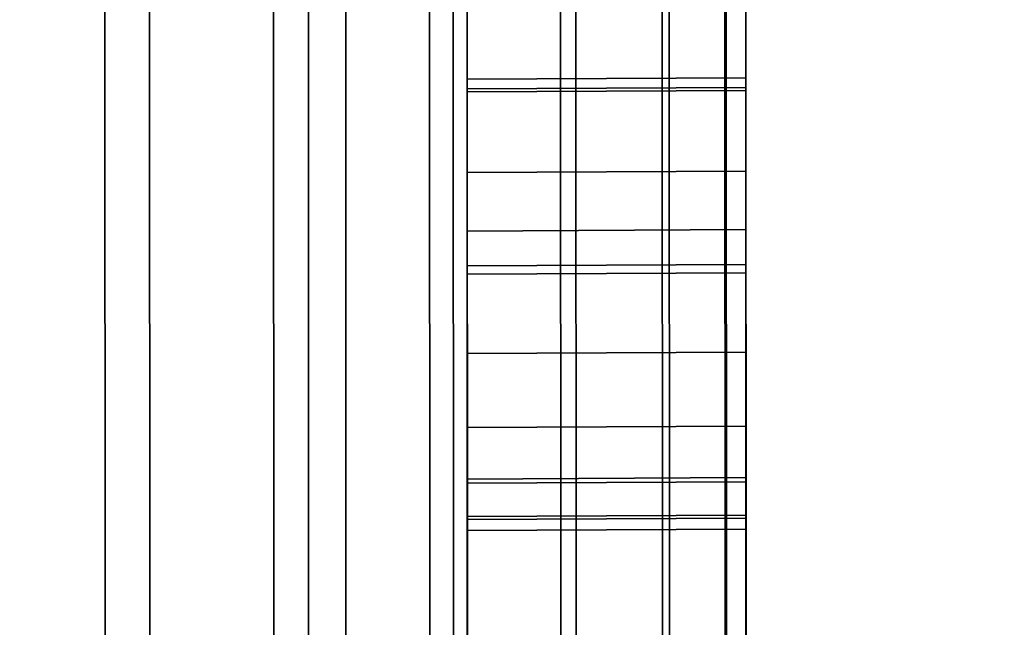
# Model space of a CAD drawing. Extents: x -0.04 to 0.04, y -0.85 to 0.
# Drawn here: x 0.007 to 0.008, y -0.593 to -0.593 of the extents above; entities that cross this region are included whole.
import ezdxf

# ---------------------------------------------------------------- set-up
doc = ezdxf.new("R2010")
doc.units = 0
for name, color, linetype in [('L10_SYMBOL_SCHWARZ5', 7, 'CONTINUOUS'), ('L11_FUNKTIONSTASTE_ROT5', 7, 'CONTINUOUS'), ('L12_FUNK_BLAU5', 7, 'CONTINUOUS'), ('L13_SYMBOL_SCHWARZ4', 7, 'CONTINUOUS'), ('L4_ROHRE_FARBE3', 7, 'CONTINUOUS'), ('L6_ROHRE_FARBE6', 7, 'CONTINUOUS'), ('L9_GEH_USE_FARBE5', 7, 'CONTINUOUS')]:
    doc.layers.add(name, color=color, linetype=linetype)

msp = doc.modelspace()

# ---------------------------------------------------------------- linework, layer by layer
at = {"layer": 'L10_SYMBOL_SCHWARZ5', "color": 7}
for points, invisible_edges in [([(0.007505, -0.59234, 0.159778), (0.007305, -0.592853, 0.159914), (0.007305, -0.592341, 0.159778), (0.007505, -0.59234, 0.159778)], 9), ([(0.007305, -0.592853, 0.159914), (0.007505, -0.59234, 0.159778), (0.007505, -0.592852, 0.159914), (0.007305, -0.592853, 0.159914)], 9), ([(0.007505, -0.59234, 0.162905), (0.007305, -0.592853, 0.163042), (0.007305, -0.592341, 0.162905), (0.007505, -0.59234, 0.162905)], 9), ([(0.007305, -0.592853, 0.163042), (0.007505, -0.59234, 0.162905), (0.007505, -0.592852, 0.163042), (0.007305, -0.592853, 0.163042)], 9), ([(0.007305, -0.592853, 0.159914), (0.007305, -0.592474, 0.159034), (0.007305, -0.592341, 0.159778), (0.007305, -0.592853, 0.159914)], 11), ([(0.007305, -0.592853, 0.163042), (0.007305, -0.592474, 0.162161), (0.007305, -0.592341, 0.162905), (0.007305, -0.592853, 0.163042)], 11), ([(0.007505, -0.592473, 0.159034), (0.007505, -0.592852, 0.159914), (0.007505, -0.59234, 0.159778), (0.007505, -0.592473, 0.159034)], 13), ([(0.007505, -0.592473, 0.162161), (0.007505, -0.592852, 0.163042), (0.007505, -0.59234, 0.162905), (0.007505, -0.592473, 0.162161)], 13), ([(0.007305, -0.592953, 0.159167), (0.007505, -0.592473, 0.159034), (0.007305, -0.592474, 0.159034), (0.007305, -0.592953, 0.159167)], 9), ([(0.007505, -0.592473, 0.159034), (0.007305, -0.592953, 0.159167), (0.007505, -0.592952, 0.159167), (0.007505, -0.592473, 0.159034)], 9), ([(0.007305, -0.592953, 0.162294), (0.007505, -0.592473, 0.162161), (0.007305, -0.592474, 0.162161), (0.007305, -0.592953, 0.162294)], 9), ([(0.007505, -0.592473, 0.162161), (0.007305, -0.592953, 0.162294), (0.007505, -0.592952, 0.162294), (0.007505, -0.592473, 0.162161)], 9), ([(0.007305, -0.592853, 0.159914), (0.007305, -0.592953, 0.159167), (0.007305, -0.592474, 0.159034), (0.007305, -0.592853, 0.159914)], 13), ([(0.007305, -0.592853, 0.163042), (0.007305, -0.592953, 0.162294), (0.007305, -0.592474, 0.162161), (0.007305, -0.592853, 0.163042)], 13), ([(0.007505, -0.592952, 0.159167), (0.007505, -0.592852, 0.159914), (0.007505, -0.592473, 0.159034), (0.007505, -0.592952, 0.159167)], 11), ([(0.007505, -0.592952, 0.162294), (0.007505, -0.592852, 0.163042), (0.007505, -0.592473, 0.162161), (0.007505, -0.592952, 0.162294)], 11), ([(0.007505, -0.592852, 0.159914), (0.007305, -0.593371, 0.160018), (0.007305, -0.592853, 0.159914), (0.007505, -0.592852, 0.159914)], 9), ([(0.007305, -0.593371, 0.160018), (0.007505, -0.592852, 0.159914), (0.007505, -0.59337, 0.160018), (0.007305, -0.593371, 0.160018)], 9), ([(0.007505, -0.592852, 0.163042), (0.007305, -0.593371, 0.163145), (0.007305, -0.592853, 0.163042), (0.007505, -0.592852, 0.163042)], 9), ([(0.007305, -0.593371, 0.163145), (0.007505, -0.592852, 0.163042), (0.007505, -0.59337, 0.163145), (0.007305, -0.593371, 0.163145)], 9), ([(0.007305, -0.593371, 0.160018), (0.007305, -0.592953, 0.159167), (0.007305, -0.592853, 0.159914), (0.007305, -0.593371, 0.160018)], 11), ([(0.007305, -0.593371, 0.163145), (0.007305, -0.592953, 0.162294), (0.007305, -0.592853, 0.163042), (0.007305, -0.593371, 0.163145)], 11), ([(0.007505, -0.592952, 0.159167), (0.007505, -0.59337, 0.160018), (0.007505, -0.592852, 0.159914), (0.007505, -0.592952, 0.159167)], 13), ([(0.007505, -0.592952, 0.162294), (0.007505, -0.59337, 0.163145), (0.007505, -0.592852, 0.163042), (0.007505, -0.592952, 0.162294)], 13), ([(0.007305, -0.593441, 0.159268), (0.007505, -0.592952, 0.159167), (0.007305, -0.592953, 0.159167), (0.007305, -0.593441, 0.159268)], 9), ([(0.007505, -0.592952, 0.159167), (0.007305, -0.593441, 0.159268), (0.007505, -0.59344, 0.159268), (0.007505, -0.592952, 0.159167)], 9), ([(0.007305, -0.593441, 0.162396), (0.007505, -0.592952, 0.162294), (0.007305, -0.592953, 0.162294), (0.007305, -0.593441, 0.162396)], 9), ([(0.007505, -0.592952, 0.162294), (0.007305, -0.593441, 0.162396), (0.007505, -0.59344, 0.162396), (0.007505, -0.592952, 0.162294)], 9), ([(0.007305, -0.593371, 0.160018), (0.007305, -0.593441, 0.159268), (0.007305, -0.592953, 0.159167), (0.007305, -0.593371, 0.160018)], 13), ([(0.007305, -0.593371, 0.163145), (0.007305, -0.593441, 0.162396), (0.007305, -0.592953, 0.162294), (0.007305, -0.593371, 0.163145)], 13), ([(0.007505, -0.59344, 0.159268), (0.007505, -0.59337, 0.160018), (0.007505, -0.592952, 0.159167), (0.007505, -0.59344, 0.159268)], 11), ([(0.007505, -0.59344, 0.162396), (0.007505, -0.59337, 0.163145), (0.007505, -0.592952, 0.162294), (0.007505, -0.59344, 0.162396)], 11)]:
    msp.add_3dface(points, dxfattribs=dict(at, invisible_edges=invisible_edges))
at = {"layer": 'L11_FUNKTIONSTASTE_ROT5', "color": 1}
for points, invisible_edges in [([(0.007301, -0.580998, 0.143852), (0.006313, -0.615998, 0.143852), (0.006301, -0.580998, 0.143852), (0.007301, -0.580998, 0.143852)], 9), ([(0.006313, -0.615998, 0.143852), (0.007301, -0.580998, 0.143852), (0.007313, -0.615998, 0.143852), (0.006313, -0.615998, 0.143852)], 9), ([(0.007301, -0.580998, 0.143852), (0.007313, -0.615998, 0.109852), (0.007313, -0.615998, 0.143852), (0.007301, -0.580998, 0.143852)], 9), ([(0.007313, -0.615998, 0.109852), (0.007301, -0.580998, 0.143852), (0.007313, -0.615964, 0.109593), (0.007313, -0.615998, 0.109852)], 11), ([(0.007313, -0.615964, 0.109593), (0.007301, -0.580998, 0.143852), (0.007313, -0.615864, 0.109352), (0.007313, -0.615964, 0.109593)], 11), ([(0.007313, -0.615864, 0.109352), (0.007301, -0.580998, 0.143852), (0.007313, -0.615705, 0.109145), (0.007313, -0.615864, 0.109352)], 11), ([(0.007313, -0.615705, 0.109145), (0.007301, -0.580998, 0.143852), (0.007313, -0.615498, 0.108986), (0.007313, -0.615705, 0.109145)], 11), ([(0.007313, -0.615498, 0.108986), (0.007301, -0.580998, 0.143852), (0.007313, -0.615257, 0.108886), (0.007313, -0.615498, 0.108986)], 11), ([(0.007313, -0.615257, 0.108886), (0.007301, -0.580998, 0.143852), (0.007313, -0.614998, 0.108852), (0.007313, -0.615257, 0.108886)], 11), ([(0.007313, -0.614998, 0.108852), (0.007301, -0.580998, 0.143852), (0.007301, -0.581998, 0.108852), (0.007313, -0.614998, 0.108852)], 11), ([(0.006313, -0.614998, 0.108852), (0.007301, -0.581998, 0.108852), (0.006301, -0.581998, 0.108852), (0.006313, -0.614998, 0.108852)], 9), ([(0.007301, -0.581998, 0.108852), (0.006313, -0.614998, 0.108852), (0.007313, -0.614998, 0.108852), (0.007301, -0.581998, 0.108852)], 9)]:
    msp.add_3dface(points, dxfattribs=dict(at, invisible_edges=invisible_edges))
at = {"layer": 'L12_FUNK_BLAU5', "color": 152}
for points, invisible_edges in [([(0.006313, -0.615998, 0.143852), (0.007301, -0.580998, 0.143852), (0.006301, -0.580998, 0.143852), (0.006313, -0.615998, 0.143852)], 9), ([(0.007301, -0.580998, 0.143852), (0.006313, -0.615998, 0.143852), (0.007313, -0.615998, 0.143852), (0.007301, -0.580998, 0.143852)], 9), ([(0.007313, -0.615998, 0.143852), (0.007313, -0.615964, 0.178611), (0.007301, -0.580998, 0.143852), (0.007313, -0.615998, 0.143852)], 11), ([(0.007301, -0.580998, 0.143852), (0.007313, -0.615964, 0.178611), (0.007313, -0.615864, 0.178852), (0.007301, -0.580998, 0.143852)], 13), ([(0.007301, -0.580998, 0.143852), (0.007313, -0.615864, 0.178852), (0.007313, -0.615705, 0.179059), (0.007301, -0.580998, 0.143852)], 13), ([(0.007301, -0.580998, 0.143852), (0.007313, -0.615705, 0.179059), (0.007313, -0.615498, 0.179218), (0.007301, -0.580998, 0.143852)], 13), ([(0.007301, -0.580998, 0.143852), (0.007313, -0.615498, 0.179218), (0.007313, -0.615257, 0.179318), (0.007301, -0.580998, 0.143852)], 13), ([(0.007301, -0.580998, 0.143852), (0.007313, -0.615257, 0.179318), (0.007313, -0.614998, 0.179352), (0.007301, -0.580998, 0.143852)], 13), ([(0.007301, -0.580998, 0.143852), (0.007313, -0.614998, 0.179352), (0.007301, -0.581998, 0.179352), (0.007301, -0.580998, 0.143852)], 13), ([(0.007301, -0.581998, 0.179352), (0.006313, -0.614998, 0.179352), (0.006301, -0.581998, 0.179352), (0.007301, -0.581998, 0.179352)], 9), ([(0.006313, -0.614998, 0.179352), (0.007301, -0.581998, 0.179352), (0.007313, -0.614998, 0.179352), (0.006313, -0.614998, 0.179352)], 9)]:
    msp.add_3dface(points, dxfattribs=dict(at, invisible_edges=invisible_edges))
at = {"layer": 'L13_SYMBOL_SCHWARZ4', "color": 7}
for points, invisible_edges in [([(0.007305, -0.592851, 0.129856), (0.007505, -0.592734, 0.129577), (0.007305, -0.592735, 0.129577), (0.007305, -0.592851, 0.129856)], 9), ([(0.007505, -0.592734, 0.129577), (0.007305, -0.592851, 0.129856), (0.007505, -0.59285, 0.129856), (0.007505, -0.592734, 0.129577)], 9), ([(0.007505, -0.59285, 0.125453), (0.007305, -0.592735, 0.125732), (0.007505, -0.592734, 0.125732), (0.007505, -0.59285, 0.125453)], 9), ([(0.007305, -0.592851, 0.129856), (0.007505, -0.592734, 0.129577), (0.007305, -0.592735, 0.129577), (0.007305, -0.592851, 0.129856)], 9), ([(0.007505, -0.592734, 0.129577), (0.007305, -0.592851, 0.129856), (0.007505, -0.59285, 0.129856), (0.007505, -0.592734, 0.129577)], 9), ([(0.007505, -0.59285, 0.125453), (0.007305, -0.592735, 0.125732), (0.007505, -0.592734, 0.125732), (0.007505, -0.59285, 0.125453)], 9), ([(0.007305, -0.592851, 0.125453), (0.007305, -0.592844, 0.124531), (0.007305, -0.592735, 0.125732), (0.007305, -0.592851, 0.125453)], 11), ([(0.007305, -0.592735, 0.125732), (0.007305, -0.592844, 0.124531), (0.007305, -0.592781, 0.124557), (0.007305, -0.592735, 0.125732)], 13), ([(0.007305, -0.592844, 0.130777), (0.007305, -0.592851, 0.129856), (0.007305, -0.592735, 0.129577), (0.007305, -0.592844, 0.130777)], 13), ([(0.007305, -0.592844, 0.130777), (0.007305, -0.592735, 0.129577), (0.007305, -0.592781, 0.130752), (0.007305, -0.592844, 0.130777)], 11), ([(0.007305, -0.592851, 0.125453), (0.007305, -0.592844, 0.124531), (0.007305, -0.592735, 0.125732), (0.007305, -0.592851, 0.125453)], 11), ([(0.007305, -0.592735, 0.125732), (0.007305, -0.592844, 0.124531), (0.007305, -0.592781, 0.124557), (0.007305, -0.592735, 0.125732)], 13), ([(0.007305, -0.592844, 0.130777), (0.007305, -0.592851, 0.129856), (0.007305, -0.592735, 0.129577), (0.007305, -0.592844, 0.130777)], 13), ([(0.007305, -0.592844, 0.130777), (0.007305, -0.592735, 0.129577), (0.007305, -0.592781, 0.130752), (0.007305, -0.592844, 0.130777)], 11), ([(0.007305, -0.592735, 0.125732), (0.007505, -0.59285, 0.125453), (0.007305, -0.592851, 0.125453), (0.007305, -0.592735, 0.125732)], 9), ([(0.007305, -0.592735, 0.125732), (0.007505, -0.59285, 0.125453), (0.007305, -0.592851, 0.125453), (0.007305, -0.592735, 0.125732)], 9), ([(0.007505, -0.59285, 0.129856), (0.007505, -0.592843, 0.130777), (0.007505, -0.592734, 0.129577), (0.007505, -0.59285, 0.129856)], 11), ([(0.007505, -0.592734, 0.129577), (0.007505, -0.592843, 0.130777), (0.007505, -0.59278, 0.130752), (0.007505, -0.592734, 0.129577)], 13), ([(0.007505, -0.592843, 0.124531), (0.007505, -0.59285, 0.125453), (0.007505, -0.592734, 0.125732), (0.007505, -0.592843, 0.124531)], 13), ([(0.007505, -0.592843, 0.124531), (0.007505, -0.592734, 0.125732), (0.007505, -0.59278, 0.124557), (0.007505, -0.592843, 0.124531)], 11), ([(0.007505, -0.59285, 0.129856), (0.007505, -0.592843, 0.130777), (0.007505, -0.592734, 0.129577), (0.007505, -0.59285, 0.129856)], 11), ([(0.007505, -0.592734, 0.129577), (0.007505, -0.592843, 0.130777), (0.007505, -0.59278, 0.130752), (0.007505, -0.592734, 0.129577)], 13), ([(0.007505, -0.592843, 0.124531), (0.007505, -0.59285, 0.125453), (0.007505, -0.592734, 0.125732), (0.007505, -0.592843, 0.124531)], 13), ([(0.007505, -0.592843, 0.124531), (0.007505, -0.592734, 0.125732), (0.007505, -0.59278, 0.124557), (0.007505, -0.592843, 0.124531)], 11), ([(0.007305, -0.592844, 0.124531), (0.007505, -0.59278, 0.124557), (0.007305, -0.592781, 0.124557), (0.007305, -0.592844, 0.124531)], 9), ([(0.007505, -0.59278, 0.124557), (0.007305, -0.592844, 0.124531), (0.007505, -0.592843, 0.124531), (0.007505, -0.59278, 0.124557)], 9), ([(0.007505, -0.59278, 0.130752), (0.007305, -0.592844, 0.130777), (0.007305, -0.592781, 0.130752), (0.007505, -0.59278, 0.130752)], 9), ([(0.007305, -0.592844, 0.130777), (0.007505, -0.59278, 0.130752), (0.007505, -0.592843, 0.130777), (0.007305, -0.592844, 0.130777)], 9), ([(0.007305, -0.592844, 0.124531), (0.007505, -0.59278, 0.124557), (0.007305, -0.592781, 0.124557), (0.007305, -0.592844, 0.124531)], 9), ([(0.007505, -0.59278, 0.124557), (0.007305, -0.592844, 0.124531), (0.007505, -0.592843, 0.124531), (0.007505, -0.59278, 0.124557)], 9), ([(0.007505, -0.59278, 0.130752), (0.007305, -0.592844, 0.130777), (0.007305, -0.592781, 0.130752), (0.007505, -0.59278, 0.130752)], 9), ([(0.007305, -0.592844, 0.130777), (0.007505, -0.59278, 0.130752), (0.007505, -0.592843, 0.130777), (0.007305, -0.592844, 0.130777)], 9), ([(0.007305, -0.592911, 0.124524), (0.007505, -0.592843, 0.124531), (0.007305, -0.592844, 0.124531), (0.007305, -0.592911, 0.124524)], 9), ([(0.007505, -0.592843, 0.124531), (0.007305, -0.592911, 0.124524), (0.007505, -0.59291, 0.124524), (0.007505, -0.592843, 0.124531)], 9), ([(0.007505, -0.592843, 0.130777), (0.007305, -0.592911, 0.130785), (0.007305, -0.592844, 0.130777), (0.007505, -0.592843, 0.130777)], 9), ([(0.007305, -0.592911, 0.130785), (0.007505, -0.592843, 0.130777), (0.007505, -0.59291, 0.130785), (0.007305, -0.592911, 0.130785)], 9), ([(0.007305, -0.592911, 0.124524), (0.007505, -0.592843, 0.124531), (0.007305, -0.592844, 0.124531), (0.007305, -0.592911, 0.124524)], 9), ([(0.007505, -0.592843, 0.124531), (0.007305, -0.592911, 0.124524), (0.007505, -0.59291, 0.124524), (0.007505, -0.592843, 0.124531)], 9), ([(0.007505, -0.592843, 0.130777), (0.007305, -0.592911, 0.130785), (0.007305, -0.592844, 0.130777), (0.007505, -0.592843, 0.130777)], 9), ([(0.007305, -0.592911, 0.130785), (0.007505, -0.592843, 0.130777), (0.007505, -0.59291, 0.130785), (0.007305, -0.592911, 0.130785)], 9), ([(0.007505, -0.59285, 0.129856), (0.007505, -0.59291, 0.130785), (0.007505, -0.592843, 0.130777), (0.007505, -0.59285, 0.129856)], 13), ([(0.007505, -0.59291, 0.124524), (0.007505, -0.59285, 0.125453), (0.007505, -0.592843, 0.124531), (0.007505, -0.59291, 0.124524)], 11), ([(0.007505, -0.59285, 0.129856), (0.007505, -0.59291, 0.130785), (0.007505, -0.592843, 0.130777), (0.007505, -0.59285, 0.129856)], 13), ([(0.007505, -0.59291, 0.124524), (0.007505, -0.59285, 0.125453), (0.007505, -0.592843, 0.124531), (0.007505, -0.59291, 0.124524)], 11), ([(0.007305, -0.592851, 0.125453), (0.007305, -0.592911, 0.124524), (0.007305, -0.592844, 0.124531), (0.007305, -0.592851, 0.125453)], 13), ([(0.007305, -0.592911, 0.130785), (0.007305, -0.592851, 0.129856), (0.007305, -0.592844, 0.130777), (0.007305, -0.592911, 0.130785)], 11), ([(0.007305, -0.592851, 0.125453), (0.007305, -0.592911, 0.124524), (0.007305, -0.592844, 0.124531), (0.007305, -0.592851, 0.125453)], 13), ([(0.007305, -0.592911, 0.130785), (0.007305, -0.592851, 0.129856), (0.007305, -0.592844, 0.130777), (0.007305, -0.592911, 0.130785)], 11), ([(0.007305, -0.592984, 0.130128), (0.007505, -0.59285, 0.129856), (0.007305, -0.592851, 0.129856), (0.007305, -0.592984, 0.130128)], 9), ([(0.007505, -0.59285, 0.129856), (0.007305, -0.592984, 0.130128), (0.007505, -0.592983, 0.130128), (0.007505, -0.59285, 0.129856)], 9), ([(0.007505, -0.592983, 0.125181), (0.007305, -0.592851, 0.125453), (0.007505, -0.59285, 0.125453), (0.007505, -0.592983, 0.125181)], 9), ([(0.007305, -0.592984, 0.130128), (0.007505, -0.59285, 0.129856), (0.007305, -0.592851, 0.129856), (0.007305, -0.592984, 0.130128)], 9), ([(0.007505, -0.59285, 0.129856), (0.007305, -0.592984, 0.130128), (0.007505, -0.592983, 0.130128), (0.007505, -0.59285, 0.129856)], 9), ([(0.007505, -0.592983, 0.125181), (0.007305, -0.592851, 0.125453), (0.007505, -0.59285, 0.125453), (0.007505, -0.592983, 0.125181)], 9), ([(0.007505, -0.592983, 0.130128), (0.007505, -0.592977, 0.130775), (0.007505, -0.59285, 0.129856), (0.007505, -0.592983, 0.130128)], 11), ([(0.007505, -0.59285, 0.129856), (0.007505, -0.592977, 0.130775), (0.007505, -0.59291, 0.130785), (0.007505, -0.59285, 0.129856)], 13), ([(0.007505, -0.592977, 0.124533), (0.007505, -0.592983, 0.125181), (0.007505, -0.59285, 0.125453), (0.007505, -0.592977, 0.124533)], 13), ([(0.007505, -0.592977, 0.124533), (0.007505, -0.59285, 0.125453), (0.007505, -0.59291, 0.124524), (0.007505, -0.592977, 0.124533)], 11), ([(0.007505, -0.592983, 0.130128), (0.007505, -0.592977, 0.130775), (0.007505, -0.59285, 0.129856), (0.007505, -0.592983, 0.130128)], 11), ([(0.007505, -0.59285, 0.129856), (0.007505, -0.592977, 0.130775), (0.007505, -0.59291, 0.130785), (0.007505, -0.59285, 0.129856)], 13), ([(0.007505, -0.592977, 0.124533), (0.007505, -0.592983, 0.125181), (0.007505, -0.59285, 0.125453), (0.007505, -0.592977, 0.124533)], 13), ([(0.007505, -0.592977, 0.124533), (0.007505, -0.59285, 0.125453), (0.007505, -0.59291, 0.124524), (0.007505, -0.592977, 0.124533)], 11), ([(0.007305, -0.592984, 0.125181), (0.007305, -0.592978, 0.124533), (0.007305, -0.592851, 0.125453), (0.007305, -0.592984, 0.125181)], 11), ([(0.007305, -0.592851, 0.125453), (0.007305, -0.592978, 0.124533), (0.007305, -0.592911, 0.124524), (0.007305, -0.592851, 0.125453)], 13), ([(0.007305, -0.592978, 0.130775), (0.007305, -0.592984, 0.130128), (0.007305, -0.592851, 0.129856), (0.007305, -0.592978, 0.130775)], 13), ([(0.007305, -0.592978, 0.130775), (0.007305, -0.592851, 0.129856), (0.007305, -0.592911, 0.130785), (0.007305, -0.592978, 0.130775)], 11), ([(0.007305, -0.592984, 0.125181), (0.007305, -0.592978, 0.124533), (0.007305, -0.592851, 0.125453), (0.007305, -0.592984, 0.125181)], 11), ([(0.007305, -0.592851, 0.125453), (0.007305, -0.592978, 0.124533), (0.007305, -0.592911, 0.124524), (0.007305, -0.592851, 0.125453)], 13), ([(0.007305, -0.592978, 0.130775), (0.007305, -0.592984, 0.130128), (0.007305, -0.592851, 0.129856), (0.007305, -0.592978, 0.130775)], 13), ([(0.007305, -0.592978, 0.130775), (0.007305, -0.592851, 0.129856), (0.007305, -0.592911, 0.130785), (0.007305, -0.592978, 0.130775)], 11), ([(0.007305, -0.592851, 0.125453), (0.007505, -0.592983, 0.125181), (0.007305, -0.592984, 0.125181), (0.007305, -0.592851, 0.125453)], 9), ([(0.007305, -0.592851, 0.125453), (0.007505, -0.592983, 0.125181), (0.007305, -0.592984, 0.125181), (0.007305, -0.592851, 0.125453)], 9), ([(0.007305, -0.592978, 0.124533), (0.007505, -0.59291, 0.124524), (0.007305, -0.592911, 0.124524), (0.007305, -0.592978, 0.124533)], 9), ([(0.007505, -0.59291, 0.124524), (0.007305, -0.592978, 0.124533), (0.007505, -0.592977, 0.124533), (0.007505, -0.59291, 0.124524)], 9), ([(0.007505, -0.59291, 0.130785), (0.007305, -0.592978, 0.130775), (0.007305, -0.592911, 0.130785), (0.007505, -0.59291, 0.130785)], 9), ([(0.007305, -0.592978, 0.130775), (0.007505, -0.59291, 0.130785), (0.007505, -0.592977, 0.130775), (0.007305, -0.592978, 0.130775)], 9), ([(0.007305, -0.592978, 0.124533), (0.007505, -0.59291, 0.124524), (0.007305, -0.592911, 0.124524), (0.007305, -0.592978, 0.124533)], 9), ([(0.007505, -0.59291, 0.124524), (0.007305, -0.592978, 0.124533), (0.007505, -0.592977, 0.124533), (0.007505, -0.59291, 0.124524)], 9), ([(0.007505, -0.59291, 0.130785), (0.007305, -0.592978, 0.130775), (0.007305, -0.592911, 0.130785), (0.007505, -0.59291, 0.130785)], 9), ([(0.007305, -0.592978, 0.130775), (0.007505, -0.59291, 0.130785), (0.007505, -0.592977, 0.130775), (0.007305, -0.592978, 0.130775)], 9), ([(0.007305, -0.593041, 0.12456), (0.007505, -0.592977, 0.124533), (0.007305, -0.592978, 0.124533), (0.007305, -0.593041, 0.12456)], 9), ([(0.007505, -0.592977, 0.124533), (0.007305, -0.593041, 0.12456), (0.007505, -0.59304, 0.12456), (0.007505, -0.592977, 0.124533)], 9), ([(0.007505, -0.592977, 0.130775), (0.007305, -0.593041, 0.130748), (0.007305, -0.592978, 0.130775), (0.007505, -0.592977, 0.130775)], 9), ([(0.007305, -0.593041, 0.130748), (0.007505, -0.592977, 0.130775), (0.007505, -0.59304, 0.130748), (0.007305, -0.593041, 0.130748)], 9), ([(0.007305, -0.593041, 0.12456), (0.007505, -0.592977, 0.124533), (0.007305, -0.592978, 0.124533), (0.007305, -0.593041, 0.12456)], 9), ([(0.007505, -0.592977, 0.124533), (0.007305, -0.593041, 0.12456), (0.007505, -0.59304, 0.12456), (0.007505, -0.592977, 0.124533)], 9), ([(0.007505, -0.592977, 0.130775), (0.007305, -0.593041, 0.130748), (0.007305, -0.592978, 0.130775), (0.007505, -0.592977, 0.130775)], 9), ([(0.007305, -0.593041, 0.130748), (0.007505, -0.592977, 0.130775), (0.007505, -0.59304, 0.130748), (0.007305, -0.593041, 0.130748)], 9), ([(0.007505, -0.592983, 0.130128), (0.007505, -0.59304, 0.130748), (0.007505, -0.592977, 0.130775), (0.007505, -0.592983, 0.130128)], 13), ([(0.007505, -0.59304, 0.12456), (0.007505, -0.592983, 0.125181), (0.007505, -0.592977, 0.124533), (0.007505, -0.59304, 0.12456)], 11), ([(0.007505, -0.592983, 0.130128), (0.007505, -0.59304, 0.130748), (0.007505, -0.592977, 0.130775), (0.007505, -0.592983, 0.130128)], 13), ([(0.007505, -0.59304, 0.12456), (0.007505, -0.592983, 0.125181), (0.007505, -0.592977, 0.124533), (0.007505, -0.59304, 0.12456)], 11), ([(0.007305, -0.592984, 0.125181), (0.007305, -0.593041, 0.12456), (0.007305, -0.592978, 0.124533), (0.007305, -0.592984, 0.125181)], 13), ([(0.007305, -0.593041, 0.130748), (0.007305, -0.592984, 0.130128), (0.007305, -0.592978, 0.130775), (0.007305, -0.593041, 0.130748)], 11), ([(0.007305, -0.592984, 0.125181), (0.007305, -0.593041, 0.12456), (0.007305, -0.592978, 0.124533), (0.007305, -0.592984, 0.125181)], 13), ([(0.007305, -0.593041, 0.130748), (0.007305, -0.592984, 0.130128), (0.007305, -0.592978, 0.130775), (0.007305, -0.593041, 0.130748)], 11), ([(0.007305, -0.593131, 0.130392), (0.007505, -0.592983, 0.130128), (0.007305, -0.592984, 0.130128), (0.007305, -0.593131, 0.130392)], 9), ([(0.007505, -0.592983, 0.130128), (0.007305, -0.593131, 0.130392), (0.007505, -0.59313, 0.130392), (0.007505, -0.592983, 0.130128)], 9), ([(0.007505, -0.59313, 0.124916), (0.007305, -0.592984, 0.125181), (0.007505, -0.592983, 0.125181), (0.007505, -0.59313, 0.124916)], 9), ([(0.007305, -0.593131, 0.130392), (0.007505, -0.592983, 0.130128), (0.007305, -0.592984, 0.130128), (0.007305, -0.593131, 0.130392)], 9), ([(0.007505, -0.592983, 0.130128), (0.007305, -0.593131, 0.130392), (0.007505, -0.59313, 0.130392), (0.007505, -0.592983, 0.130128)], 9), ([(0.007505, -0.59313, 0.124916), (0.007305, -0.592984, 0.125181), (0.007505, -0.592983, 0.125181), (0.007505, -0.59313, 0.124916)], 9), ([(0.007305, -0.593131, 0.124916), (0.007305, -0.593094, 0.124602), (0.007305, -0.592984, 0.125181), (0.007305, -0.593131, 0.124916)], 11), ([(0.007305, -0.592984, 0.125181), (0.007305, -0.593094, 0.124602), (0.007305, -0.593041, 0.12456), (0.007305, -0.592984, 0.125181)], 13), ([(0.007305, -0.593094, 0.130706), (0.007305, -0.593131, 0.130392), (0.007305, -0.592984, 0.130128), (0.007305, -0.593094, 0.130706)], 13), ([(0.007305, -0.593094, 0.130706), (0.007305, -0.592984, 0.130128), (0.007305, -0.593041, 0.130748), (0.007305, -0.593094, 0.130706)], 11), ([(0.007305, -0.593131, 0.124916), (0.007305, -0.593094, 0.124602), (0.007305, -0.592984, 0.125181), (0.007305, -0.593131, 0.124916)], 11), ([(0.007305, -0.592984, 0.125181), (0.007305, -0.593094, 0.124602), (0.007305, -0.593041, 0.12456), (0.007305, -0.592984, 0.125181)], 13), ([(0.007305, -0.593094, 0.130706), (0.007305, -0.593131, 0.130392), (0.007305, -0.592984, 0.130128), (0.007305, -0.593094, 0.130706)], 13), ([(0.007305, -0.593094, 0.130706), (0.007305, -0.592984, 0.130128), (0.007305, -0.593041, 0.130748), (0.007305, -0.593094, 0.130706)], 11), ([(0.007305, -0.592984, 0.125181), (0.007505, -0.59313, 0.124916), (0.007305, -0.593131, 0.124916), (0.007305, -0.592984, 0.125181)], 9), ([(0.007305, -0.592984, 0.125181), (0.007505, -0.59313, 0.124916), (0.007305, -0.593131, 0.124916), (0.007305, -0.592984, 0.125181)], 9), ([(0.007505, -0.59313, 0.130392), (0.007505, -0.593093, 0.130706), (0.007505, -0.592983, 0.130128), (0.007505, -0.59313, 0.130392)], 11), ([(0.007505, -0.592983, 0.130128), (0.007505, -0.593093, 0.130706), (0.007505, -0.59304, 0.130748), (0.007505, -0.592983, 0.130128)], 13), ([(0.007505, -0.593093, 0.124602), (0.007505, -0.59313, 0.124916), (0.007505, -0.592983, 0.125181), (0.007505, -0.593093, 0.124602)], 13), ([(0.007505, -0.593093, 0.124602), (0.007505, -0.592983, 0.125181), (0.007505, -0.59304, 0.12456), (0.007505, -0.593093, 0.124602)], 11), ([(0.007505, -0.59313, 0.130392), (0.007505, -0.593093, 0.130706), (0.007505, -0.592983, 0.130128), (0.007505, -0.59313, 0.130392)], 11), ([(0.007505, -0.592983, 0.130128), (0.007505, -0.593093, 0.130706), (0.007505, -0.59304, 0.130748), (0.007505, -0.592983, 0.130128)], 13), ([(0.007505, -0.593093, 0.124602), (0.007505, -0.59313, 0.124916), (0.007505, -0.592983, 0.125181), (0.007505, -0.593093, 0.124602)], 13), ([(0.007505, -0.593093, 0.124602), (0.007505, -0.592983, 0.125181), (0.007505, -0.59304, 0.12456), (0.007505, -0.593093, 0.124602)], 11), ([(0.007305, -0.593094, 0.124602), (0.007505, -0.59304, 0.12456), (0.007305, -0.593041, 0.12456), (0.007305, -0.593094, 0.124602)], 9), ([(0.007505, -0.59304, 0.12456), (0.007305, -0.593094, 0.124602), (0.007505, -0.593093, 0.124602), (0.007505, -0.59304, 0.12456)], 9), ([(0.007505, -0.59304, 0.130748), (0.007305, -0.593094, 0.130706), (0.007305, -0.593041, 0.130748), (0.007505, -0.59304, 0.130748)], 9), ([(0.007305, -0.593094, 0.130706), (0.007505, -0.59304, 0.130748), (0.007505, -0.593093, 0.130706), (0.007305, -0.593094, 0.130706)], 9), ([(0.007305, -0.593094, 0.124602), (0.007505, -0.59304, 0.12456), (0.007305, -0.593041, 0.12456), (0.007305, -0.593094, 0.124602)], 9), ([(0.007505, -0.59304, 0.12456), (0.007305, -0.593094, 0.124602), (0.007505, -0.593093, 0.124602), (0.007505, -0.59304, 0.12456)], 9), ([(0.007505, -0.59304, 0.130748), (0.007305, -0.593094, 0.130706), (0.007305, -0.593041, 0.130748), (0.007505, -0.59304, 0.130748)], 9), ([(0.007305, -0.593094, 0.130706), (0.007505, -0.59304, 0.130748), (0.007505, -0.593093, 0.130706), (0.007305, -0.593094, 0.130706)], 9), ([(0.007305, -0.593134, 0.124657), (0.007505, -0.593093, 0.124602), (0.007305, -0.593094, 0.124602), (0.007305, -0.593134, 0.124657)], 9), ([(0.007505, -0.593093, 0.124602), (0.007305, -0.593134, 0.124657), (0.007505, -0.593133, 0.124657), (0.007505, -0.593093, 0.124602)], 9), ([(0.007505, -0.593133, 0.130652), (0.007305, -0.593094, 0.130706), (0.007505, -0.593093, 0.130706), (0.007505, -0.593133, 0.130652)], 9), ([(0.007305, -0.593134, 0.124657), (0.007505, -0.593093, 0.124602), (0.007305, -0.593094, 0.124602), (0.007305, -0.593134, 0.124657)], 9), ([(0.007505, -0.593093, 0.124602), (0.007305, -0.593134, 0.124657), (0.007505, -0.593133, 0.124657), (0.007505, -0.593093, 0.124602)], 9), ([(0.007505, -0.593133, 0.130652), (0.007305, -0.593094, 0.130706), (0.007505, -0.593093, 0.130706), (0.007505, -0.593133, 0.130652)], 9), ([(0.007305, -0.593131, 0.124916), (0.007305, -0.593134, 0.124657), (0.007305, -0.593094, 0.124602), (0.007305, -0.593131, 0.124916)], 13), ([(0.007305, -0.593134, 0.130652), (0.007305, -0.593131, 0.130392), (0.007305, -0.593094, 0.130706), (0.007305, -0.593134, 0.130652)], 11), ([(0.007305, -0.593131, 0.124916), (0.007305, -0.593134, 0.124657), (0.007305, -0.593094, 0.124602), (0.007305, -0.593131, 0.124916)], 13), ([(0.007305, -0.593134, 0.130652), (0.007305, -0.593131, 0.130392), (0.007305, -0.593094, 0.130706), (0.007305, -0.593134, 0.130652)], 11), ([(0.007305, -0.593094, 0.130706), (0.007505, -0.593133, 0.130652), (0.007305, -0.593134, 0.130652), (0.007305, -0.593094, 0.130706)], 9), ([(0.007305, -0.593094, 0.130706), (0.007505, -0.593133, 0.130652), (0.007305, -0.593134, 0.130652), (0.007305, -0.593094, 0.130706)], 9), ([(0.007505, -0.59313, 0.130392), (0.007505, -0.593133, 0.130652), (0.007505, -0.593093, 0.130706), (0.007505, -0.59313, 0.130392)], 13), ([(0.007505, -0.593133, 0.124657), (0.007505, -0.59313, 0.124916), (0.007505, -0.593093, 0.124602), (0.007505, -0.593133, 0.124657)], 11), ([(0.007505, -0.59313, 0.130392), (0.007505, -0.593133, 0.130652), (0.007505, -0.593093, 0.130706), (0.007505, -0.59313, 0.130392)], 13), ([(0.007505, -0.593133, 0.124657), (0.007505, -0.59313, 0.124916), (0.007505, -0.593093, 0.124602), (0.007505, -0.593133, 0.124657)], 11), ([(0.007305, -0.593158, 0.130454), (0.007505, -0.59313, 0.130392), (0.007305, -0.593131, 0.130392), (0.007305, -0.593158, 0.130454)], 9), ([(0.007505, -0.59313, 0.130392), (0.007305, -0.593158, 0.130454), (0.007505, -0.593157, 0.130454), (0.007505, -0.59313, 0.130392)], 9), ([(0.007505, -0.593157, 0.124854), (0.007305, -0.593131, 0.124916), (0.007505, -0.59313, 0.124916), (0.007505, -0.593157, 0.124854)], 9), ([(0.007305, -0.593158, 0.130454), (0.007505, -0.59313, 0.130392), (0.007305, -0.593131, 0.130392), (0.007305, -0.593158, 0.130454)], 9), ([(0.007505, -0.59313, 0.130392), (0.007305, -0.593158, 0.130454), (0.007505, -0.593157, 0.130454), (0.007505, -0.59313, 0.130392)], 9), ([(0.007505, -0.593157, 0.124854), (0.007305, -0.593131, 0.124916), (0.007505, -0.59313, 0.124916), (0.007505, -0.593157, 0.124854)], 9), ([(0.007305, -0.593158, 0.124854), (0.007305, -0.593134, 0.124657), (0.007305, -0.593131, 0.124916), (0.007305, -0.593158, 0.124854)], 11), ([(0.007305, -0.593134, 0.130652), (0.007305, -0.593158, 0.130454), (0.007305, -0.593131, 0.130392), (0.007305, -0.593134, 0.130652)], 13), ([(0.007305, -0.593158, 0.124854), (0.007305, -0.593134, 0.124657), (0.007305, -0.593131, 0.124916), (0.007305, -0.593158, 0.124854)], 11), ([(0.007305, -0.593134, 0.130652), (0.007305, -0.593158, 0.130454), (0.007305, -0.593131, 0.130392), (0.007305, -0.593134, 0.130652)], 13), ([(0.007305, -0.593131, 0.124916), (0.007505, -0.593157, 0.124854), (0.007305, -0.593158, 0.124854), (0.007305, -0.593131, 0.124916)], 9), ([(0.007305, -0.593131, 0.124916), (0.007505, -0.593157, 0.124854), (0.007305, -0.593158, 0.124854), (0.007305, -0.593131, 0.124916)], 9), ([(0.007305, -0.59316, 0.12472), (0.007505, -0.593133, 0.124657), (0.007305, -0.593134, 0.124657), (0.007305, -0.59316, 0.12472)], 9), ([(0.007505, -0.593133, 0.124657), (0.007305, -0.59316, 0.12472), (0.007505, -0.593159, 0.12472), (0.007505, -0.593133, 0.124657)], 9), ([(0.007505, -0.593159, 0.130589), (0.007305, -0.593134, 0.130652), (0.007505, -0.593133, 0.130652), (0.007505, -0.593159, 0.130589)], 9), ([(0.007305, -0.59316, 0.12472), (0.007505, -0.593133, 0.124657), (0.007305, -0.593134, 0.124657), (0.007305, -0.59316, 0.12472)], 9), ([(0.007505, -0.593133, 0.124657), (0.007305, -0.59316, 0.12472), (0.007505, -0.593159, 0.12472), (0.007505, -0.593133, 0.124657)], 9), ([(0.007505, -0.593159, 0.130589), (0.007305, -0.593134, 0.130652), (0.007505, -0.593133, 0.130652), (0.007505, -0.593159, 0.130589)], 9), ([(0.007505, -0.593157, 0.130454), (0.007505, -0.593133, 0.130652), (0.007505, -0.59313, 0.130392), (0.007505, -0.593157, 0.130454)], 11), ([(0.007505, -0.593133, 0.124657), (0.007505, -0.593157, 0.124854), (0.007505, -0.59313, 0.124916), (0.007505, -0.593133, 0.124657)], 13), ([(0.007505, -0.593157, 0.130454), (0.007505, -0.593133, 0.130652), (0.007505, -0.59313, 0.130392), (0.007505, -0.593157, 0.130454)], 11), ([(0.007505, -0.593133, 0.124657), (0.007505, -0.593157, 0.124854), (0.007505, -0.59313, 0.124916), (0.007505, -0.593133, 0.124657)], 13), ([(0.007505, -0.593157, 0.130454), (0.007505, -0.593159, 0.130589), (0.007505, -0.593133, 0.130652), (0.007505, -0.593157, 0.130454)], 13), ([(0.007505, -0.593159, 0.12472), (0.007505, -0.593157, 0.124854), (0.007505, -0.593133, 0.124657), (0.007505, -0.593159, 0.12472)], 11), ([(0.007505, -0.593157, 0.130454), (0.007505, -0.593159, 0.130589), (0.007505, -0.593133, 0.130652), (0.007505, -0.593157, 0.130454)], 13), ([(0.007505, -0.593159, 0.12472), (0.007505, -0.593157, 0.124854), (0.007505, -0.593133, 0.124657), (0.007505, -0.593159, 0.12472)], 11), ([(0.007305, -0.593158, 0.124854), (0.007305, -0.59316, 0.12472), (0.007305, -0.593134, 0.124657), (0.007305, -0.593158, 0.124854)], 13), ([(0.007305, -0.59316, 0.130589), (0.007305, -0.593158, 0.130454), (0.007305, -0.593134, 0.130652), (0.007305, -0.59316, 0.130589)], 11), ([(0.007305, -0.593158, 0.124854), (0.007305, -0.59316, 0.12472), (0.007305, -0.593134, 0.124657), (0.007305, -0.593158, 0.124854)], 13), ([(0.007305, -0.59316, 0.130589), (0.007305, -0.593158, 0.130454), (0.007305, -0.593134, 0.130652), (0.007305, -0.59316, 0.130589)], 11), ([(0.007305, -0.593134, 0.130652), (0.007505, -0.593159, 0.130589), (0.007305, -0.59316, 0.130589), (0.007305, -0.593134, 0.130652)], 9), ([(0.007305, -0.593134, 0.130652), (0.007505, -0.593159, 0.130589), (0.007305, -0.59316, 0.130589), (0.007305, -0.593134, 0.130652)], 9), ([(0.007305, -0.593168, 0.130522), (0.007505, -0.593157, 0.130454), (0.007305, -0.593158, 0.130454), (0.007305, -0.593168, 0.130522)], 9), ([(0.007505, -0.593157, 0.130454), (0.007305, -0.593168, 0.130522), (0.007505, -0.593167, 0.130522), (0.007505, -0.593157, 0.130454)], 9), ([(0.007505, -0.593167, 0.124787), (0.007305, -0.593158, 0.124854), (0.007505, -0.593157, 0.124854), (0.007505, -0.593167, 0.124787)], 9), ([(0.007305, -0.593168, 0.130522), (0.007505, -0.593157, 0.130454), (0.007305, -0.593158, 0.130454), (0.007305, -0.593168, 0.130522)], 9), ([(0.007505, -0.593157, 0.130454), (0.007305, -0.593168, 0.130522), (0.007505, -0.593167, 0.130522), (0.007505, -0.593157, 0.130454)], 9), ([(0.007505, -0.593167, 0.124787), (0.007305, -0.593158, 0.124854), (0.007505, -0.593157, 0.124854), (0.007505, -0.593167, 0.124787)], 9), ([(0.007305, -0.59316, 0.12472), (0.007305, -0.593158, 0.124854), (0.007305, -0.593168, 0.124787), (0.007305, -0.59316, 0.12472)], 9), ([(0.007305, -0.593158, 0.130454), (0.007305, -0.59316, 0.130589), (0.007305, -0.593168, 0.130522), (0.007305, -0.593158, 0.130454)], 9), ([(0.007305, -0.59316, 0.12472), (0.007305, -0.593158, 0.124854), (0.007305, -0.593168, 0.124787), (0.007305, -0.59316, 0.12472)], 9), ([(0.007305, -0.593158, 0.130454), (0.007305, -0.59316, 0.130589), (0.007305, -0.593168, 0.130522), (0.007305, -0.593158, 0.130454)], 9), ([(0.007305, -0.593158, 0.124854), (0.007505, -0.593167, 0.124787), (0.007305, -0.593168, 0.124787), (0.007305, -0.593158, 0.124854)], 9), ([(0.007305, -0.593158, 0.124854), (0.007505, -0.593167, 0.124787), (0.007305, -0.593168, 0.124787), (0.007305, -0.593158, 0.124854)], 9), ([(0.007505, -0.593167, 0.130522), (0.007305, -0.59316, 0.130589), (0.007505, -0.593159, 0.130589), (0.007505, -0.593167, 0.130522)], 9), ([(0.007305, -0.593168, 0.124787), (0.007505, -0.593159, 0.12472), (0.007305, -0.59316, 0.12472), (0.007305, -0.593168, 0.124787)], 9), ([(0.007505, -0.593159, 0.12472), (0.007305, -0.593168, 0.124787), (0.007505, -0.593167, 0.124787), (0.007505, -0.593159, 0.12472)], 9), ([(0.007505, -0.593167, 0.130522), (0.007305, -0.59316, 0.130589), (0.007505, -0.593159, 0.130589), (0.007505, -0.593167, 0.130522)], 9), ([(0.007305, -0.593168, 0.124787), (0.007505, -0.593159, 0.12472), (0.007305, -0.59316, 0.12472), (0.007305, -0.593168, 0.124787)], 9), ([(0.007505, -0.593159, 0.12472), (0.007305, -0.593168, 0.124787), (0.007505, -0.593167, 0.124787), (0.007505, -0.593159, 0.12472)], 9), ([(0.007305, -0.59316, 0.130589), (0.007505, -0.593167, 0.130522), (0.007305, -0.593168, 0.130522), (0.007305, -0.59316, 0.130589)], 9), ([(0.007305, -0.59316, 0.130589), (0.007505, -0.593167, 0.130522), (0.007305, -0.593168, 0.130522), (0.007305, -0.59316, 0.130589)], 9), ([(0.007505, -0.593159, 0.130589), (0.007505, -0.593157, 0.130454), (0.007505, -0.593167, 0.130522), (0.007505, -0.593159, 0.130589)], 9), ([(0.007505, -0.593157, 0.124854), (0.007505, -0.593159, 0.12472), (0.007505, -0.593167, 0.124787), (0.007505, -0.593157, 0.124854)], 9), ([(0.007505, -0.593159, 0.130589), (0.007505, -0.593157, 0.130454), (0.007505, -0.593167, 0.130522), (0.007505, -0.593159, 0.130589)], 9), ([(0.007505, -0.593157, 0.124854), (0.007505, -0.593159, 0.12472), (0.007505, -0.593167, 0.124787), (0.007505, -0.593157, 0.124854)], 9)]:
    msp.add_3dface(points, dxfattribs=dict(at, invisible_edges=invisible_edges))
at = {"layer": 'L4_ROHRE_FARBE3', "color": 253, "invisible_edges": 9}
for points in [[(0.007218, -0.031, 0.212493), (0.004556, -0.847, 0.213734), (0.004556, -0.031, 0.213734), (0.007218, -0.031, 0.212493)], [(0.004556, -0.847, 0.213734), (0.007218, -0.031, 0.212493), (0.007218, -0.847, 0.212493), (0.004556, -0.847, 0.213734)], [(0.004556, -0.847, 0.182066), (0.007218, -0.031, 0.183307), (0.004556, -0.031, 0.182066), (0.004556, -0.847, 0.182066)], [(0.007218, -0.031, 0.183307), (0.004556, -0.847, 0.182066), (0.007218, -0.847, 0.183307), (0.007218, -0.031, 0.183307)], [(0.009624, -0.031, 0.210808), (0.007218, -0.847, 0.212493), (0.007218, -0.031, 0.212493), (0.009624, -0.031, 0.210808)], [(0.007218, -0.847, 0.212493), (0.009624, -0.031, 0.210808), (0.009624, -0.847, 0.210808), (0.007218, -0.847, 0.212493)], [(0.007218, -0.847, 0.183307), (0.009624, -0.031, 0.184992), (0.007218, -0.031, 0.183307), (0.007218, -0.847, 0.183307)], [(0.009624, -0.031, 0.184992), (0.007218, -0.847, 0.183307), (0.009624, -0.847, 0.184992), (0.009624, -0.031, 0.184992)]]:
    msp.add_3dface(points, dxfattribs=at)
at = {"layer": 'L6_ROHRE_FARBE6', "color": 253, "invisible_edges": 9}
for points in [[(0.008035, -0.0195, 0.105126), (0.00625, -0.7885, 0.106375), (0.00625, -0.0195, 0.106375), (0.008035, -0.0195, 0.105126)], [(0.00625, -0.7885, 0.106375), (0.008035, -0.0195, 0.105126), (0.008035, -0.7885, 0.105126), (0.00625, -0.7885, 0.106375)], [(0.00625, -0.7885, 0.084725), (0.008035, -0.0195, 0.085974), (0.00625, -0.0195, 0.084725), (0.00625, -0.7885, 0.084725)], [(0.008035, -0.0195, 0.085974), (0.00625, -0.7885, 0.084725), (0.008035, -0.7885, 0.085974), (0.008035, -0.0195, 0.085974)]]:
    msp.add_3dface(points, dxfattribs=at)
at = {"layer": 'L9_GEH_USE_FARBE5', "color": 253, "invisible_edges": 9}
for points in [[(0.00704, -0.578498, 0.182213), (0.00693, -0.618498, 0.182207), (0.006916, -0.578498, 0.182207), (0.00704, -0.578498, 0.182213)], [(0.00693, -0.618498, 0.182207), (0.00704, -0.578498, 0.182213), (0.007054, -0.618498, 0.182213), (0.00693, -0.618498, 0.182207)], [(0.006967, -0.618498, 0.106159), (0.007072, -0.578498, 0.106162), (0.006953, -0.578498, 0.106159), (0.006967, -0.618498, 0.106159)], [(0.007072, -0.578498, 0.106162), (0.006967, -0.618498, 0.106159), (0.007086, -0.618498, 0.106162), (0.007072, -0.578498, 0.106162)], [(0.007161, -0.578498, 0.182188), (0.007054, -0.618498, 0.182213), (0.00704, -0.578498, 0.182213), (0.007161, -0.578498, 0.182188)], [(0.007054, -0.618498, 0.182213), (0.007161, -0.578498, 0.182188), (0.007175, -0.618498, 0.182188), (0.007054, -0.618498, 0.182213)], [(0.007086, -0.618498, 0.106162), (0.007186, -0.578498, 0.106193), (0.007072, -0.578498, 0.106162), (0.007086, -0.618498, 0.106162)], [(0.007186, -0.578498, 0.106193), (0.007086, -0.618498, 0.106162), (0.0072, -0.618498, 0.106193), (0.007186, -0.578498, 0.106193)], [(0.007273, -0.578498, 0.182133), (0.007175, -0.618498, 0.182188), (0.007161, -0.578498, 0.182188), (0.007273, -0.578498, 0.182133)], [(0.007175, -0.618498, 0.182188), (0.007273, -0.578498, 0.182133), (0.007287, -0.618498, 0.182133), (0.007175, -0.618498, 0.182188)], [(0.0072, -0.618498, 0.106193), (0.00729, -0.578498, 0.10625), (0.007186, -0.578498, 0.106193), (0.0072, -0.618498, 0.106193)], [(0.00729, -0.578498, 0.10625), (0.0072, -0.618498, 0.106193), (0.007304, -0.618498, 0.10625), (0.00729, -0.578498, 0.10625)], [(0.007367, -0.578498, 0.182054), (0.007287, -0.618498, 0.182133), (0.007273, -0.578498, 0.182133), (0.007367, -0.578498, 0.182054)], [(0.007287, -0.618498, 0.182133), (0.007367, -0.578498, 0.182054), (0.007381, -0.618498, 0.182054), (0.007287, -0.618498, 0.182133)], [(0.007304, -0.618498, 0.10625), (0.007378, -0.578497, 0.106329), (0.00729, -0.578498, 0.10625), (0.007304, -0.618498, 0.10625)], [(0.007378, -0.578497, 0.106329), (0.007304, -0.618498, 0.10625), (0.007392, -0.618497, 0.106329), (0.007378, -0.578497, 0.106329)], [(0.007454, -0.618497, 0.181953), (0.007367, -0.578498, 0.182054), (0.00744, -0.578497, 0.181953), (0.007454, -0.618497, 0.181953)], [(0.007367, -0.578498, 0.182054), (0.007454, -0.618497, 0.181953), (0.007381, -0.618498, 0.182054), (0.007367, -0.578498, 0.182054)], [(0.007459, -0.618497, 0.106428), (0.007378, -0.578497, 0.106329), (0.007392, -0.618497, 0.106329), (0.007459, -0.618497, 0.106428)], [(0.007378, -0.578497, 0.106329), (0.007459, -0.618497, 0.106428), (0.007445, -0.578497, 0.106428), (0.007378, -0.578497, 0.106329)], [(0.00744, -0.578497, 0.181953), (0.007499, -0.618497, 0.181837), (0.007454, -0.618497, 0.181953), (0.00744, -0.578497, 0.181953)], [(0.007499, -0.618497, 0.181837), (0.00744, -0.578497, 0.181953), (0.007485, -0.578497, 0.181837), (0.007499, -0.618497, 0.181837)], [(0.0075, -0.618497, 0.106539), (0.007445, -0.578497, 0.106428), (0.007459, -0.618497, 0.106428), (0.0075, -0.618497, 0.106539)], [(0.007445, -0.578497, 0.106428), (0.0075, -0.618497, 0.106539), (0.007486, -0.578497, 0.106539), (0.007445, -0.578497, 0.106428)], [(0.007485, -0.578497, 0.181837), (0.007514, -0.618497, 0.181714), (0.007499, -0.618497, 0.181837), (0.007485, -0.578497, 0.181837)], [(0.007514, -0.618497, 0.181714), (0.007485, -0.578497, 0.181837), (0.0075, -0.578497, 0.181714), (0.007514, -0.618497, 0.181714)], [(0.007514, -0.618497, 0.106656), (0.007486, -0.578497, 0.106539), (0.0075, -0.618497, 0.106539), (0.007514, -0.618497, 0.106656)], [(0.007486, -0.578497, 0.106539), (0.007514, -0.618497, 0.106656), (0.0075, -0.578497, 0.106656), (0.007486, -0.578497, 0.106539)], [(0.007513, -0.614997, 0.108852), (0.0075, -0.578497, 0.106656), (0.007514, -0.618497, 0.106656), (0.007513, -0.614997, 0.108852)], [(0.0075, -0.578497, 0.106656), (0.007513, -0.614997, 0.108852), (0.007501, -0.581997, 0.108852), (0.0075, -0.578497, 0.106656)], [(0.0075, -0.578497, 0.181714), (0.007513, -0.614997, 0.179352), (0.007514, -0.618497, 0.181714), (0.0075, -0.578497, 0.181714)], [(0.007513, -0.614997, 0.179352), (0.0075, -0.578497, 0.181714), (0.007501, -0.581997, 0.179352), (0.007513, -0.614997, 0.179352)], [(0.006313, -0.614998, 0.179352), (0.007501, -0.581997, 0.179352), (0.006301, -0.581998, 0.179352), (0.006313, -0.614998, 0.179352)], [(0.007501, -0.581997, 0.108852), (0.006313, -0.614998, 0.108852), (0.006301, -0.581998, 0.108852), (0.007501, -0.581997, 0.108852)], [(0.007501, -0.581997, 0.179352), (0.006313, -0.614998, 0.179352), (0.007513, -0.614997, 0.179352), (0.007501, -0.581997, 0.179352)], [(0.006313, -0.614998, 0.108852), (0.007501, -0.581997, 0.108852), (0.007513, -0.614997, 0.108852), (0.006313, -0.614998, 0.108852)]]:
    msp.add_3dface(points, dxfattribs=at)

doc.saveas('drawing.dxf')
